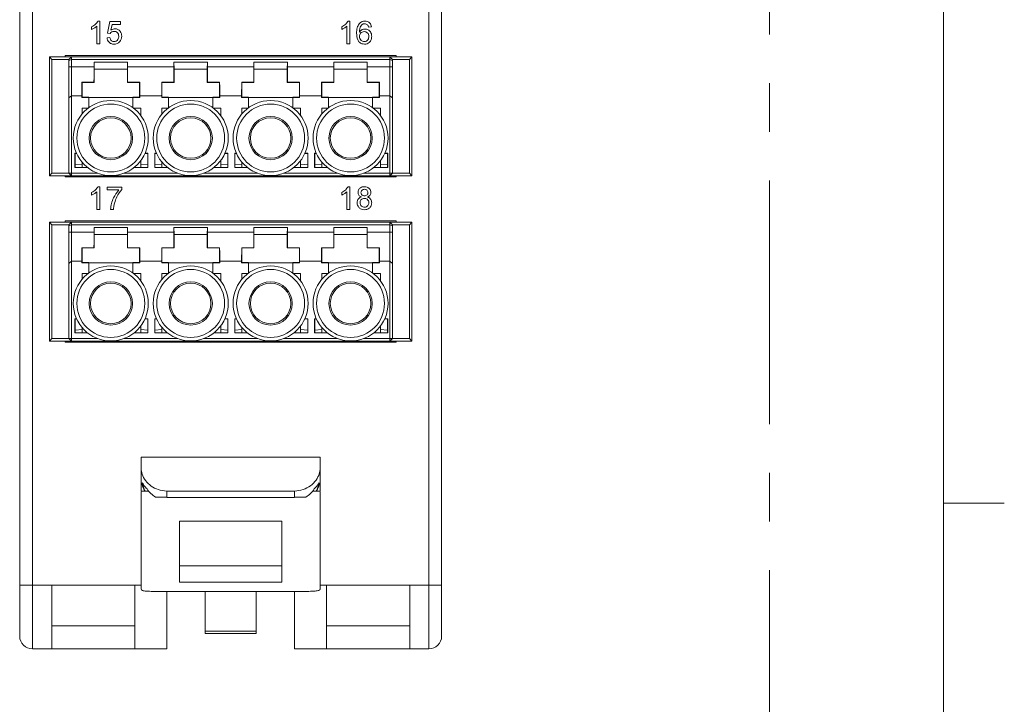
# Paper-space layout 'Sheet2' of a CAD drawing. Units: inches. Extents: x 0.3 to 21.8, y 0.2 to 16.9.
# Drawn here: x 19.6 to 21.6, y 5.4 to 6.8 of the extents above; entities that cross this region are included whole.
import ezdxf

# ---------------------------------------------------------------- set-up
doc = ezdxf.new("R2010")
doc.units = ezdxf.units.IN
doc.header["$MEASUREMENT"] = 0
doc.linetypes.add('CENTERX2', pattern=[0.8, 0.5, -0.1, 0.1, -0.1])

psp = doc.layouts.new('Sheet2')

# ---------------------------------------------------------------- linework, layer by layer
at = {"color": 7, "linetype": 'Continuous', "lineweight": 0}
for p, q in [((21.5229, 0.4106), (21.5229, 16.6606)), ((21.5229, 5.8276), (21.6479, 5.8276))]:
    psp.add_line(p, q, dxfattribs=at)
at = {"color": 7, "linetype": 'CENTERX2', "lineweight": 0}
psp.add_line((21.166, 16.0899), (21.166, 4.1047), dxfattribs=at)
at = {"color": 7, "linetype": 'Continuous', "lineweight": 15}
for p, q in [((19.6267, 5.6593), (19.6267, 9.6226)), ((19.653, 9.6226), (19.653, 5.6593)), ((20.4666, 5.6593), (20.4666, 9.6226)), ((20.4929, 9.6226), (20.4929, 5.6593)), ((19.7873, 6.8172), (19.7912, 6.8172)), ((19.7912, 6.8172), (19.7912, 6.7706)), ((19.8067, 6.7927), (19.8115, 6.8166)), ((19.8115, 6.8166), (19.8337, 6.8166)), ((19.8337, 6.8166), (19.8337, 6.8107)), ((20.3007, 6.8172), (20.3045, 6.8172)), ((20.3045, 6.8172), (20.3045, 6.7706)), ((19.7744, 6.8001), (19.7744, 6.8056)), ((19.7852, 6.7706), (19.7852, 6.8069)), ((19.8127, 6.7921), (19.8067, 6.7927)), ((19.8164, 6.8107), (19.814, 6.7986)), ((19.8337, 6.8107), (19.8164, 6.8107)), ((20.2878, 6.8001), (20.2878, 6.8056)), ((20.2985, 6.7706), (20.2985, 6.8069)), ((20.3488, 6.8053), (20.3428, 6.8047)), ((19.8061, 6.7831), (19.8121, 6.7837)), ((19.7912, 6.7706), (19.7852, 6.7706)), ((20.3045, 6.7706), (20.2985, 6.7706)), ((19.6878, 6.7439), (19.693, 6.7386)), ((19.733, 6.7439), (19.6878, 6.7439)), ((19.6878, 6.7439), (19.6878, 6.4998)), ((19.693, 6.7386), (19.7278, 6.7386)), ((19.693, 6.7386), (19.693, 6.505)), ((20.3998, 6.7469), (19.7198, 6.7469)), ((19.7198, 6.7469), (19.7198, 6.7439)), ((19.733, 6.7439), (19.7278, 6.7386)), ((19.733, 6.7386), (19.7278, 6.7364)), ((19.7278, 6.7364), (19.7278, 6.7386)), ((19.7278, 6.7233), (19.7278, 6.7364)), ((19.733, 6.7439), (19.733, 6.7386)), ((20.3866, 6.7439), (19.733, 6.7439)), ((19.733, 6.7386), (20.3866, 6.7386)), ((19.733, 6.7233), (19.733, 6.7386)), ((19.7796, 6.7189), (19.7794, 6.7333)), ((19.7794, 6.7233), (19.7794, 6.7333)), ((19.8482, 6.7333), (19.7794, 6.7333)), ((19.8482, 6.7333), (19.8479, 6.7189)), ((19.8482, 6.7333), (19.8482, 6.7233)), ((19.9437, 6.7189), (19.9434, 6.7333)), ((19.9434, 6.7233), (19.9434, 6.7333)), ((20.0122, 6.7333), (19.9434, 6.7333)), ((20.0122, 6.7333), (20.0119, 6.7189)), ((20.0122, 6.7333), (20.0122, 6.7233)), ((20.1077, 6.7189), (20.1074, 6.7333)), ((20.1074, 6.7233), (20.1074, 6.7333)), ((20.1762, 6.7333), (20.1074, 6.7333)), ((20.1762, 6.7333), (20.176, 6.7189)), ((20.1762, 6.7333), (20.1762, 6.7233)), ((20.2718, 6.7189), (20.2715, 6.7333)), ((20.2715, 6.7233), (20.2715, 6.7333)), ((20.3403, 6.7333), (20.2715, 6.7333)), ((20.3403, 6.7333), (20.34, 6.7189)), ((20.3403, 6.7333), (20.3403, 6.7233)), ((20.3866, 6.7386), (20.3866, 6.7439)), ((20.3918, 6.7386), (20.3866, 6.7439)), ((20.4319, 6.7439), (20.3866, 6.7439)), ((20.3866, 6.7386), (20.3866, 6.7233)), ((20.3866, 6.7386), (20.3918, 6.7364)), ((20.3918, 6.7364), (20.3918, 6.7386)), ((20.3918, 6.7386), (20.4266, 6.7386)), ((20.3918, 6.7364), (20.3918, 6.7233)), ((20.3998, 6.7439), (20.3998, 6.7469)), ((20.4266, 6.7386), (20.4319, 6.7439)), ((20.4266, 6.505), (20.4266, 6.7386)), ((20.4319, 6.4998), (20.4319, 6.7439)), ((19.7278, 6.6596), (19.7278, 6.7233)), ((19.733, 6.7233), (19.7278, 6.7233)), ((19.733, 6.7233), (19.733, 6.6638)), ((19.7794, 6.7233), (19.733, 6.7233)), ((19.7796, 6.6914), (19.7796, 6.7189)), ((19.7796, 6.7189), (19.8479, 6.7189)), ((19.8479, 6.7189), (19.8479, 6.6914)), ((19.9434, 6.7233), (19.8482, 6.7233)), ((19.9437, 6.6914), (19.9437, 6.7189)), ((19.9437, 6.7189), (20.0119, 6.7189)), ((20.0119, 6.7189), (20.0119, 6.6914)), ((20.1074, 6.7233), (20.0122, 6.7233)), ((20.1077, 6.6914), (20.1077, 6.7189)), ((20.1077, 6.7189), (20.176, 6.7189)), ((20.176, 6.7189), (20.176, 6.6914)), ((20.2715, 6.7233), (20.1762, 6.7233)), ((20.2718, 6.6914), (20.2718, 6.7189)), ((20.2718, 6.7189), (20.34, 6.7189)), ((20.34, 6.7189), (20.34, 6.6914)), ((20.3866, 6.7233), (20.3403, 6.7233)), ((20.3918, 6.7233), (20.3866, 6.7233)), ((20.3866, 6.7233), (20.3866, 6.6638)), ((20.3918, 6.7233), (20.3918, 6.6596)), ((19.7544, 6.6917), (19.7547, 6.6914)), ((19.7544, 6.6917), (19.7793, 6.6917)), ((19.7547, 6.6914), (19.7547, 6.6612)), ((19.7796, 6.6914), (19.7547, 6.6914)), ((19.7796, 6.6914), (19.7793, 6.6917)), ((19.8482, 6.6917), (19.8479, 6.6914)), ((19.8728, 6.6914), (19.8479, 6.6914)), ((19.8482, 6.6917), (19.8731, 6.6917)), ((19.8728, 6.6914), (19.8731, 6.6917)), ((19.8728, 6.6612), (19.8728, 6.6914)), ((19.9184, 6.6917), (19.9187, 6.6914)), ((19.9184, 6.6917), (19.9434, 6.6917)), ((19.9187, 6.6914), (19.9187, 6.6612)), ((19.9437, 6.6914), (19.9187, 6.6914)), ((19.9437, 6.6914), (19.9434, 6.6917)), ((20.0122, 6.6917), (20.0119, 6.6914)), ((20.0369, 6.6914), (20.0119, 6.6914)), ((20.0122, 6.6917), (20.0372, 6.6917)), ((20.0369, 6.6914), (20.0372, 6.6917)), ((20.0369, 6.6612), (20.0369, 6.6914)), ((20.0825, 6.6917), (20.0828, 6.6914)), ((20.0825, 6.6917), (20.1074, 6.6917)), ((20.0828, 6.6914), (20.0828, 6.6612)), ((20.1077, 6.6914), (20.0828, 6.6914)), ((20.1077, 6.6914), (20.1074, 6.6917)), ((20.1763, 6.6917), (20.176, 6.6914)), ((20.2009, 6.6914), (20.176, 6.6914)), ((20.1763, 6.6917), (20.2012, 6.6917)), ((20.2009, 6.6914), (20.2012, 6.6917)), ((20.2009, 6.6612), (20.2009, 6.6914)), ((20.2465, 6.6917), (20.2714, 6.6917)), ((20.2465, 6.6917), (20.2468, 6.6914)), ((20.2468, 6.6914), (20.2468, 6.6612)), ((20.2718, 6.6914), (20.2468, 6.6914)), ((20.2718, 6.6914), (20.2714, 6.6917)), ((20.3403, 6.6917), (20.34, 6.6914)), ((20.3649, 6.6914), (20.34, 6.6914)), ((20.3403, 6.6917), (20.3653, 6.6917)), ((20.3649, 6.6914), (20.3653, 6.6917)), ((20.3649, 6.6612), (20.3649, 6.6914)), ((19.733, 6.6638), (19.7278, 6.6596)), ((19.7278, 6.505), (19.7278, 6.6596)), ((19.733, 6.6638), (19.733, 6.505)), ((19.7542, 6.6638), (19.733, 6.6638)), ((19.7542, 6.6608), (19.7542, 6.6638)), ((19.7542, 6.6608), (19.7547, 6.6612)), ((19.7685, 6.6608), (19.7542, 6.6608)), ((19.7547, 6.6612), (19.7685, 6.6612)), ((19.7685, 6.6612), (19.7685, 6.6608)), ((19.7685, 6.6395), (19.7685, 6.6608)), ((19.859, 6.6603), (19.7685, 6.6603)), ((19.859, 6.6612), (19.8728, 6.6612)), ((19.859, 6.6608), (19.859, 6.6612)), ((19.859, 6.6608), (19.859, 6.6395)), ((19.8734, 6.6608), (19.859, 6.6608)), ((19.8728, 6.6612), (19.8734, 6.6608)), ((19.8734, 6.6638), (19.8734, 6.6608)), ((19.9182, 6.6638), (19.8734, 6.6638)), ((19.9182, 6.6608), (19.9182, 6.6638)), ((19.9182, 6.6608), (19.9187, 6.6612)), ((19.9325, 6.6608), (19.9182, 6.6608)), ((19.9187, 6.6612), (19.9325, 6.6612)), ((19.9325, 6.6612), (19.9325, 6.6608)), ((19.9325, 6.6395), (19.9325, 6.6608)), ((20.0231, 6.6603), (19.9325, 6.6603)), ((20.0231, 6.6612), (20.0369, 6.6612)), ((20.0231, 6.6608), (20.0231, 6.6612)), ((20.0231, 6.6608), (20.0231, 6.6395)), ((20.0374, 6.6608), (20.0231, 6.6608)), ((20.0369, 6.6612), (20.0374, 6.6608)), ((20.0374, 6.6638), (20.0374, 6.6608)), ((20.0822, 6.6638), (20.0374, 6.6638)), ((20.0822, 6.6608), (20.0822, 6.6638)), ((20.0822, 6.6608), (20.0828, 6.6612)), ((20.0966, 6.6608), (20.0822, 6.6608)), ((20.0828, 6.6612), (20.0966, 6.6612)), ((20.0966, 6.6612), (20.0966, 6.6608)), ((20.0966, 6.6395), (20.0966, 6.6608)), ((20.1871, 6.6603), (20.0966, 6.6603)), ((20.1871, 6.6612), (20.2009, 6.6612)), ((20.1871, 6.6608), (20.1871, 6.6612)), ((20.1871, 6.6608), (20.1871, 6.6395)), ((20.2014, 6.6608), (20.1871, 6.6608)), ((20.2009, 6.6612), (20.2014, 6.6608)), ((20.2014, 6.6638), (20.2014, 6.6608)), ((20.2463, 6.6638), (20.2014, 6.6638)), ((20.2463, 6.6608), (20.2463, 6.6638)), ((20.2463, 6.6608), (20.2468, 6.6612)), ((20.2606, 6.6608), (20.2463, 6.6608)), ((20.2468, 6.6612), (20.2606, 6.6612)), ((20.2606, 6.6612), (20.2606, 6.6608)), ((20.2606, 6.6395), (20.2606, 6.6608)), ((20.3512, 6.6603), (20.2606, 6.6603)), ((20.3512, 6.6612), (20.3649, 6.6612)), ((20.3512, 6.6608), (20.3512, 6.6612)), ((20.3512, 6.6608), (20.3512, 6.6395)), ((20.3655, 6.6608), (20.3512, 6.6608)), ((20.3649, 6.6612), (20.3655, 6.6608)), ((20.3655, 6.6638), (20.3655, 6.6608)), ((20.3866, 6.6638), (20.3655, 6.6638)), ((20.3866, 6.505), (20.3866, 6.6638)), ((20.3866, 6.6638), (20.3918, 6.6596)), ((20.3918, 6.6596), (20.3918, 6.505)), ((19.7677, 6.6389), (19.7547, 6.6389)), ((19.7547, 6.6266), (19.7547, 6.6389)), ((19.8754, 6.6389), (19.8599, 6.6389)), ((19.8754, 6.6389), (19.8754, 6.6233)), ((19.9317, 6.6389), (19.9187, 6.6389)), ((19.9187, 6.6266), (19.9187, 6.6389)), ((20.0395, 6.6389), (20.0239, 6.6389)), ((20.0395, 6.6389), (20.0395, 6.6233)), ((20.0957, 6.6389), (20.0828, 6.6389)), ((20.0828, 6.6266), (20.0828, 6.6389)), ((20.2035, 6.6389), (20.1879, 6.6389)), ((20.2035, 6.6389), (20.2035, 6.6233)), ((20.2598, 6.6389), (20.2468, 6.6389)), ((20.2468, 6.6266), (20.2468, 6.6389)), ((20.3676, 6.6389), (20.352, 6.6389)), ((20.3676, 6.6389), (20.3676, 6.6233)), ((19.7434, 6.5459), (19.7401, 6.5459)), ((19.7401, 6.5168), (19.7401, 6.5459)), ((19.7401, 6.5459), (19.7403, 6.5457)), ((19.7403, 6.5221), (19.7403, 6.5457)), ((19.7403, 6.5457), (19.7435, 6.5457)), ((19.8754, 6.5311), (19.8754, 6.5234)), ((19.8899, 6.5457), (19.884, 6.5457)), ((19.8841, 6.5459), (19.8901, 6.5459)), ((19.8901, 6.5459), (19.8899, 6.5457)), ((19.8899, 6.5221), (19.8899, 6.5457)), ((19.8901, 6.5168), (19.8901, 6.5459)), ((19.9075, 6.5459), (19.9041, 6.5459)), ((19.9041, 6.5168), (19.9041, 6.5459)), ((19.9041, 6.5459), (19.9043, 6.5457)), ((19.9043, 6.5221), (19.9043, 6.5457)), ((19.9043, 6.5457), (19.9075, 6.5457)), ((20.0395, 6.5311), (20.0395, 6.5234)), ((20.0481, 6.5459), (20.0541, 6.5459)), ((20.0539, 6.5457), (20.0481, 6.5457)), ((20.0541, 6.5459), (20.0539, 6.5457)), ((20.0539, 6.5221), (20.0539, 6.5457)), ((20.0541, 6.5168), (20.0541, 6.5459)), ((20.0715, 6.5459), (20.0682, 6.5459)), ((20.0682, 6.5168), (20.0682, 6.5459)), ((20.0682, 6.5459), (20.0684, 6.5457)), ((20.0684, 6.5221), (20.0684, 6.5457)), ((20.0684, 6.5457), (20.0716, 6.5457)), ((20.2035, 6.5311), (20.2035, 6.5234)), ((20.218, 6.5457), (20.2121, 6.5457)), ((20.2122, 6.5459), (20.2181, 6.5459)), ((20.2181, 6.5459), (20.218, 6.5457)), ((20.218, 6.5221), (20.218, 6.5457)), ((20.2181, 6.5168), (20.2181, 6.5459)), ((20.2355, 6.5459), (20.2322, 6.5459)), ((20.2322, 6.5168), (20.2322, 6.5459)), ((20.2322, 6.5459), (20.2324, 6.5457)), ((20.2324, 6.5221), (20.2324, 6.5457)), ((20.2324, 6.5457), (20.2356, 6.5457)), ((20.3676, 6.5311), (20.3676, 6.5234)), ((20.382, 6.5457), (20.3761, 6.5457)), ((20.3762, 6.5459), (20.3822, 6.5459)), ((20.3822, 6.5459), (20.382, 6.5457)), ((20.382, 6.5221), (20.382, 6.5457)), ((20.3822, 6.5168), (20.3822, 6.5459)), ((19.766, 6.5168), (19.7401, 6.5168)), ((19.7547, 6.5234), (19.7403, 6.5221)), ((19.7403, 6.5221), (19.7403, 6.5168)), ((19.7547, 6.5234), (19.7547, 6.5278)), ((19.7547, 6.5168), (19.7547, 6.5234)), ((19.8901, 6.5168), (19.8616, 6.5168)), ((19.8754, 6.5234), (19.8899, 6.5221)), ((19.8754, 6.5234), (19.8754, 6.5168)), ((19.8899, 6.5221), (19.8899, 6.5168)), ((19.93, 6.5168), (19.9041, 6.5168)), ((19.9187, 6.5234), (19.9043, 6.5221)), ((19.9043, 6.5221), (19.9043, 6.5168)), ((19.9187, 6.5234), (19.9187, 6.5278)), ((19.9187, 6.5168), (19.9187, 6.5234)), ((20.0541, 6.5168), (20.0256, 6.5168)), ((20.0395, 6.5234), (20.0539, 6.5221)), ((20.0395, 6.5234), (20.0395, 6.5168)), ((20.0539, 6.5221), (20.0539, 6.5168)), ((20.094, 6.5168), (20.0682, 6.5168)), ((20.0828, 6.5234), (20.0684, 6.5221)), ((20.0684, 6.5221), (20.0684, 6.5168)), ((20.0828, 6.5234), (20.0828, 6.5278)), ((20.0828, 6.5168), (20.0828, 6.5234)), ((20.2181, 6.5168), (20.1896, 6.5168)), ((20.2035, 6.5234), (20.218, 6.5221)), ((20.2035, 6.5234), (20.2035, 6.5168)), ((20.218, 6.5221), (20.218, 6.5168)), ((20.2581, 6.5168), (20.2322, 6.5168)), ((20.2468, 6.5234), (20.2324, 6.5221)), ((20.2324, 6.5221), (20.2324, 6.5168)), ((20.2468, 6.5234), (20.2468, 6.5278)), ((20.2468, 6.5168), (20.2468, 6.5234)), ((20.3822, 6.5168), (20.3537, 6.5168)), ((20.3676, 6.5234), (20.382, 6.5221)), ((20.3676, 6.5234), (20.3676, 6.5168)), ((20.382, 6.5221), (20.382, 6.5168)), ((19.693, 6.505), (19.6878, 6.4998)), ((19.6878, 6.4998), (19.733, 6.4998)), ((19.693, 6.505), (19.7278, 6.505)), ((19.7198, 6.4998), (19.7198, 6.4976)), ((19.7198, 6.4976), (20.3998, 6.4976)), ((19.733, 6.505), (19.7278, 6.505)), ((19.733, 6.4998), (19.7278, 6.505)), ((19.733, 6.505), (19.7869, 6.505)), ((19.733, 6.505), (19.733, 6.4998)), ((19.733, 6.4998), (20.3866, 6.4998)), ((19.8406, 6.505), (19.951, 6.505)), ((20.0046, 6.505), (20.115, 6.505)), ((20.1687, 6.505), (20.2791, 6.505)), ((20.3327, 6.505), (20.3866, 6.505)), ((20.3918, 6.505), (20.3866, 6.505)), ((20.3918, 6.505), (20.3866, 6.4998)), ((20.3866, 6.505), (20.3866, 6.4998)), ((20.3866, 6.4998), (20.4319, 6.4998)), ((20.3918, 6.505), (20.4266, 6.505)), ((20.3998, 6.4976), (20.3998, 6.4998)), ((20.4266, 6.505), (20.4319, 6.4998)), ((19.7873, 6.4772), (19.7912, 6.4772)), ((19.7912, 6.4772), (19.7912, 6.4306)), ((19.8061, 6.4766), (19.8361, 6.4766)), ((19.8061, 6.4707), (19.8061, 6.4766)), ((19.8301, 6.4707), (19.8061, 6.4707)), ((19.8361, 6.4766), (19.8361, 6.4718)), ((20.3007, 6.4772), (20.3045, 6.4772)), ((20.3045, 6.4772), (20.3045, 6.4306)), ((19.7744, 6.4601), (19.7744, 6.4656)), ((19.7852, 6.4306), (19.7852, 6.4669)), ((20.2878, 6.4601), (20.2878, 6.4656)), ((20.2985, 6.4306), (20.2985, 6.4669)), ((19.7912, 6.4306), (19.7852, 6.4306)), ((19.8193, 6.4306), (19.8133, 6.4306)), ((20.3045, 6.4306), (20.2985, 6.4306)), ((20.3998, 6.4074), (19.7198, 6.4074)), ((19.7198, 6.4074), (19.7198, 6.4042)), ((20.3998, 6.4042), (20.3998, 6.4074)), ((19.6878, 6.4042), (19.693, 6.399)), ((19.733, 6.4042), (19.6878, 6.4042)), ((19.6878, 6.4042), (19.6878, 6.1601)), ((19.693, 6.399), (19.7278, 6.399)), ((19.693, 6.399), (19.693, 6.1654)), ((19.733, 6.4042), (19.7278, 6.399)), ((19.733, 6.399), (19.7278, 6.3968)), ((19.7278, 6.3968), (19.7278, 6.399)), ((19.7278, 6.3836), (19.7278, 6.3968)), ((19.733, 6.4042), (19.733, 6.399)), ((20.3866, 6.4042), (19.733, 6.4042)), ((19.733, 6.399), (20.3866, 6.399)), ((19.733, 6.3836), (19.733, 6.399)), ((19.7796, 6.3793), (19.7794, 6.3937)), ((19.7794, 6.3836), (19.7794, 6.3937)), ((19.8482, 6.3937), (19.7794, 6.3937)), ((19.8482, 6.3937), (19.8479, 6.3793)), ((19.8482, 6.3937), (19.8482, 6.3836)), ((19.9437, 6.3793), (19.9434, 6.3937)), ((19.9434, 6.3836), (19.9434, 6.3937)), ((20.0122, 6.3937), (19.9434, 6.3937)), ((20.0122, 6.3937), (20.0119, 6.3793)), ((20.0122, 6.3937), (20.0122, 6.3836)), ((20.1077, 6.3793), (20.1074, 6.3937)), ((20.1074, 6.3836), (20.1074, 6.3937)), ((20.1762, 6.3937), (20.1074, 6.3937)), ((20.1762, 6.3937), (20.176, 6.3793)), ((20.1762, 6.3937), (20.1762, 6.3836)), ((20.2718, 6.3793), (20.2715, 6.3937)), ((20.2715, 6.3836), (20.2715, 6.3937)), ((20.3403, 6.3937), (20.2715, 6.3937)), ((20.3403, 6.3937), (20.34, 6.3793)), ((20.3403, 6.3937), (20.3403, 6.3836)), ((20.3866, 6.399), (20.3866, 6.4042)), ((20.3918, 6.399), (20.3866, 6.4042)), ((20.4319, 6.4042), (20.3866, 6.4042)), ((20.3866, 6.399), (20.3866, 6.3836)), ((20.3866, 6.399), (20.3918, 6.3968)), ((20.3918, 6.3968), (20.3918, 6.399)), ((20.3918, 6.399), (20.4266, 6.399)), ((20.3918, 6.3968), (20.3918, 6.3836)), ((20.4266, 6.399), (20.4319, 6.4042)), ((20.4266, 6.1654), (20.4266, 6.399)), ((20.4319, 6.1601), (20.4319, 6.4042)), ((19.7278, 6.3199), (19.7278, 6.3836)), ((19.733, 6.3836), (19.7278, 6.3836)), ((19.733, 6.3836), (19.733, 6.3242)), ((19.7794, 6.3836), (19.733, 6.3836)), ((19.7796, 6.3517), (19.7796, 6.3793)), ((19.7796, 6.3793), (19.8479, 6.3793)), ((19.8479, 6.3793), (19.8479, 6.3517)), ((19.9434, 6.3836), (19.8482, 6.3836)), ((19.9437, 6.3517), (19.9437, 6.3793)), ((19.9437, 6.3793), (20.0119, 6.3793)), ((20.0119, 6.3793), (20.0119, 6.3517)), ((20.1074, 6.3836), (20.0122, 6.3836)), ((20.1077, 6.3517), (20.1077, 6.3793)), ((20.1077, 6.3793), (20.176, 6.3793)), ((20.176, 6.3793), (20.176, 6.3517)), ((20.2715, 6.3836), (20.1762, 6.3836)), ((20.2718, 6.3517), (20.2718, 6.3793)), ((20.2718, 6.3793), (20.34, 6.3793)), ((20.34, 6.3793), (20.34, 6.3517)), ((20.3866, 6.3836), (20.3403, 6.3836)), ((20.3918, 6.3836), (20.3866, 6.3836)), ((20.3866, 6.3836), (20.3866, 6.3242)), ((20.3918, 6.3836), (20.3918, 6.3199)), ((19.7544, 6.3521), (19.7793, 6.3521)), ((19.7544, 6.3521), (19.7547, 6.3517)), ((19.7547, 6.3517), (19.7547, 6.3215)), ((19.7796, 6.3517), (19.7547, 6.3517)), ((19.7796, 6.3517), (19.7793, 6.3521)), ((19.8482, 6.3521), (19.8479, 6.3517)), ((19.8728, 6.3517), (19.8479, 6.3517)), ((19.8482, 6.3521), (19.8731, 6.3521)), ((19.8728, 6.3517), (19.8731, 6.3521)), ((19.8728, 6.3215), (19.8728, 6.3517)), ((19.9184, 6.3521), (19.9187, 6.3517)), ((19.9184, 6.3521), (19.9434, 6.3521)), ((19.9187, 6.3517), (19.9187, 6.3215)), ((19.9437, 6.3517), (19.9187, 6.3517)), ((19.9437, 6.3517), (19.9434, 6.3521)), ((20.0122, 6.3521), (20.0119, 6.3517)), ((20.0369, 6.3517), (20.0119, 6.3517)), ((20.0122, 6.3521), (20.0372, 6.3521)), ((20.0369, 6.3517), (20.0372, 6.3521)), ((20.0369, 6.3215), (20.0369, 6.3517)), ((20.0825, 6.3521), (20.1074, 6.3521)), ((20.0825, 6.3521), (20.0828, 6.3517)), ((20.0828, 6.3517), (20.0828, 6.3215)), ((20.1077, 6.3517), (20.0828, 6.3517)), ((20.1077, 6.3517), (20.1074, 6.3521)), ((20.1763, 6.3521), (20.176, 6.3517)), ((20.2009, 6.3517), (20.176, 6.3517)), ((20.1763, 6.3521), (20.2012, 6.3521)), ((20.2009, 6.3517), (20.2012, 6.3521)), ((20.2009, 6.3215), (20.2009, 6.3517)), ((20.2465, 6.3521), (20.2714, 6.3521)), ((20.2465, 6.3521), (20.2468, 6.3517)), ((20.2468, 6.3517), (20.2468, 6.3215)), ((20.2718, 6.3517), (20.2468, 6.3517)), ((20.2718, 6.3517), (20.2714, 6.3521)), ((20.3403, 6.3521), (20.34, 6.3517)), ((20.3649, 6.3517), (20.34, 6.3517)), ((20.3403, 6.3521), (20.3653, 6.3521)), ((20.3649, 6.3517), (20.3653, 6.3521)), ((20.3649, 6.3215), (20.3649, 6.3517)), ((19.733, 6.3242), (19.7278, 6.3199)), ((19.7278, 6.1654), (19.7278, 6.3199)), ((19.733, 6.3242), (19.733, 6.1654)), ((19.7542, 6.3242), (19.733, 6.3242)), ((19.7542, 6.3212), (19.7542, 6.3242)), ((19.7542, 6.3212), (19.7547, 6.3215)), ((19.7685, 6.3212), (19.7542, 6.3212)), ((19.7547, 6.3215), (19.7685, 6.3215)), ((19.7685, 6.3215), (19.7685, 6.3212)), ((19.7685, 6.2998), (19.7685, 6.3212)), ((19.859, 6.3207), (19.7685, 6.3207)), ((19.859, 6.3215), (19.8728, 6.3215)), ((19.859, 6.3212), (19.859, 6.3215)), ((19.859, 6.3212), (19.859, 6.2998)), ((19.8734, 6.3212), (19.859, 6.3212)), ((19.8728, 6.3215), (19.8734, 6.3212)), ((19.8734, 6.3242), (19.8734, 6.3212)), ((19.9182, 6.3242), (19.8734, 6.3242)), ((19.9182, 6.3212), (19.9182, 6.3242)), ((19.9182, 6.3212), (19.9187, 6.3215)), ((19.9325, 6.3212), (19.9182, 6.3212)), ((19.9187, 6.3215), (19.9325, 6.3215)), ((19.9325, 6.3215), (19.9325, 6.3212)), ((19.9325, 6.2998), (19.9325, 6.3212)), ((20.0231, 6.3207), (19.9325, 6.3207)), ((20.0231, 6.3215), (20.0369, 6.3215)), ((20.0231, 6.3212), (20.0231, 6.3215)), ((20.0231, 6.3212), (20.0231, 6.2998)), ((20.0374, 6.3212), (20.0231, 6.3212)), ((20.0369, 6.3215), (20.0374, 6.3212)), ((20.0374, 6.3242), (20.0374, 6.3212)), ((20.0822, 6.3242), (20.0374, 6.3242)), ((20.0822, 6.3212), (20.0822, 6.3242)), ((20.0822, 6.3212), (20.0828, 6.3215)), ((20.0966, 6.3212), (20.0822, 6.3212)), ((20.0828, 6.3215), (20.0966, 6.3215)), ((20.0966, 6.3215), (20.0966, 6.3212)), ((20.0966, 6.2998), (20.0966, 6.3212)), ((20.1871, 6.3207), (20.0966, 6.3207)), ((20.1871, 6.3215), (20.2009, 6.3215)), ((20.1871, 6.3212), (20.1871, 6.3215)), ((20.1871, 6.3212), (20.1871, 6.2998)), ((20.2014, 6.3212), (20.1871, 6.3212)), ((20.2009, 6.3215), (20.2014, 6.3212)), ((20.2014, 6.3242), (20.2014, 6.3212)), ((20.2463, 6.3242), (20.2014, 6.3242)), ((20.2463, 6.3212), (20.2463, 6.3242)), ((20.2463, 6.3212), (20.2468, 6.3215)), ((20.2606, 6.3212), (20.2463, 6.3212)), ((20.2468, 6.3215), (20.2606, 6.3215)), ((20.2606, 6.3215), (20.2606, 6.3212)), ((20.2606, 6.2998), (20.2606, 6.3212)), ((20.3512, 6.3207), (20.2606, 6.3207)), ((20.3512, 6.3215), (20.3649, 6.3215)), ((20.3512, 6.3212), (20.3512, 6.3215)), ((20.3512, 6.3212), (20.3512, 6.2998)), ((20.3655, 6.3212), (20.3512, 6.3212)), ((20.3649, 6.3215), (20.3655, 6.3212)), ((20.3866, 6.3242), (20.3655, 6.3242)), ((20.3655, 6.3242), (20.3655, 6.3212)), ((20.3866, 6.3242), (20.3918, 6.3199)), ((20.3866, 6.1654), (20.3866, 6.3242)), ((20.3918, 6.3199), (20.3918, 6.1654)), ((19.7677, 6.2992), (19.7547, 6.2992)), ((19.7547, 6.287), (19.7547, 6.2992)), ((19.8754, 6.2992), (19.8599, 6.2992)), ((19.8754, 6.2992), (19.8754, 6.2837)), ((19.9317, 6.2992), (19.9187, 6.2992)), ((19.9187, 6.287), (19.9187, 6.2992)), ((20.0395, 6.2992), (20.0239, 6.2992)), ((20.0395, 6.2992), (20.0395, 6.2837)), ((20.0957, 6.2992), (20.0828, 6.2992)), ((20.0828, 6.287), (20.0828, 6.2992)), ((20.2035, 6.2992), (20.1879, 6.2992)), ((20.2035, 6.2992), (20.2035, 6.2837)), ((20.2598, 6.2992), (20.2468, 6.2992)), ((20.2468, 6.287), (20.2468, 6.2992)), ((20.3676, 6.2992), (20.352, 6.2992)), ((20.3676, 6.2992), (20.3676, 6.2837)), ((19.7434, 6.2062), (19.7401, 6.2062)), ((19.7401, 6.1772), (19.7401, 6.2062)), ((19.7401, 6.2062), (19.7403, 6.2061)), ((19.7403, 6.2061), (19.7435, 6.2061)), ((19.7403, 6.1824), (19.7403, 6.2061)), ((19.8899, 6.2061), (19.884, 6.2061)), ((19.8841, 6.2062), (19.8901, 6.2062)), ((19.8901, 6.2062), (19.8899, 6.2061)), ((19.8899, 6.1824), (19.8899, 6.2061)), ((19.8901, 6.1772), (19.8901, 6.2062)), ((19.9075, 6.2062), (19.9041, 6.2062)), ((19.9041, 6.1772), (19.9041, 6.2062)), ((19.9041, 6.2062), (19.9043, 6.2061)), ((19.9043, 6.2061), (19.9075, 6.2061)), ((19.9043, 6.1824), (19.9043, 6.2061)), ((20.0481, 6.2062), (20.0541, 6.2062)), ((20.0539, 6.2061), (20.0481, 6.2061)), ((20.0541, 6.2062), (20.0539, 6.2061)), ((20.0539, 6.1824), (20.0539, 6.2061)), ((20.0541, 6.1772), (20.0541, 6.2062)), ((20.0715, 6.2062), (20.0682, 6.2062)), ((20.0682, 6.1772), (20.0682, 6.2062)), ((20.0682, 6.2062), (20.0684, 6.2061)), ((20.0684, 6.2061), (20.0716, 6.2061)), ((20.0684, 6.1824), (20.0684, 6.2061)), ((20.218, 6.2061), (20.2121, 6.2061)), ((20.2122, 6.2062), (20.2181, 6.2062)), ((20.2181, 6.2062), (20.218, 6.2061)), ((20.218, 6.1824), (20.218, 6.2061)), ((20.2181, 6.1772), (20.2181, 6.2062)), ((20.2355, 6.2062), (20.2322, 6.2062)), ((20.2322, 6.1772), (20.2322, 6.2062)), ((20.2322, 6.2062), (20.2324, 6.2061)), ((20.2324, 6.1824), (20.2324, 6.2061)), ((20.2324, 6.2061), (20.2356, 6.2061)), ((20.382, 6.2061), (20.3761, 6.2061)), ((20.3762, 6.2062), (20.3822, 6.2062)), ((20.3822, 6.2062), (20.382, 6.2061)), ((20.382, 6.1824), (20.382, 6.2061)), ((20.3822, 6.1772), (20.3822, 6.2062)), ((19.7547, 6.1838), (19.7547, 6.1881)), ((19.8754, 6.1915), (19.8754, 6.1838)), ((19.9187, 6.1838), (19.9187, 6.1881)), ((20.0395, 6.1915), (20.0395, 6.1838)), ((20.0828, 6.1838), (20.0828, 6.1881)), ((20.2035, 6.1915), (20.2035, 6.1838)), ((20.2468, 6.1838), (20.2468, 6.1881)), ((20.3676, 6.1915), (20.3676, 6.1838)), ((19.693, 6.1654), (19.6878, 6.1601)), ((19.693, 6.1654), (19.7278, 6.1654)), ((19.733, 6.1654), (19.7278, 6.1654)), ((19.733, 6.1601), (19.7278, 6.1654)), ((19.733, 6.1654), (19.7869, 6.1654)), ((19.733, 6.1654), (19.733, 6.1601)), ((19.766, 6.1772), (19.7401, 6.1772)), ((19.7547, 6.1838), (19.7403, 6.1824)), ((19.7403, 6.1824), (19.7403, 6.1772)), ((19.7547, 6.1772), (19.7547, 6.1838)), ((19.8406, 6.1654), (19.951, 6.1654)), ((19.8901, 6.1772), (19.8616, 6.1772)), ((19.8754, 6.1838), (19.8899, 6.1824)), ((19.8754, 6.1838), (19.8754, 6.1772)), ((19.8899, 6.1824), (19.8899, 6.1772)), ((19.93, 6.1772), (19.9041, 6.1772)), ((19.9187, 6.1838), (19.9043, 6.1824)), ((19.9043, 6.1824), (19.9043, 6.1772)), ((19.9187, 6.1772), (19.9187, 6.1838)), ((20.0046, 6.1654), (20.115, 6.1654)), ((20.0541, 6.1772), (20.0256, 6.1772)), ((20.0395, 6.1838), (20.0539, 6.1824)), ((20.0395, 6.1838), (20.0395, 6.1772)), ((20.0539, 6.1824), (20.0539, 6.1772)), ((20.094, 6.1772), (20.0682, 6.1772)), ((20.0828, 6.1838), (20.0684, 6.1824)), ((20.0684, 6.1824), (20.0684, 6.1772)), ((20.0828, 6.1772), (20.0828, 6.1838)), ((20.1687, 6.1654), (20.2791, 6.1654)), ((20.2181, 6.1772), (20.1896, 6.1772)), ((20.2035, 6.1838), (20.218, 6.1824)), ((20.2035, 6.1838), (20.2035, 6.1772)), ((20.218, 6.1824), (20.218, 6.1772)), ((20.2581, 6.1772), (20.2322, 6.1772)), ((20.2468, 6.1838), (20.2324, 6.1824)), ((20.2324, 6.1824), (20.2324, 6.1772)), ((20.2468, 6.1772), (20.2468, 6.1838)), ((20.3327, 6.1654), (20.3866, 6.1654)), ((20.3822, 6.1772), (20.3537, 6.1772)), ((20.3676, 6.1838), (20.382, 6.1824)), ((20.3676, 6.1838), (20.3676, 6.1772)), ((20.382, 6.1824), (20.382, 6.1772)), ((20.3918, 6.1654), (20.3866, 6.1654)), ((20.3918, 6.1654), (20.3866, 6.1601)), ((20.3866, 6.1654), (20.3866, 6.1601)), ((20.3918, 6.1654), (20.4266, 6.1654)), ((20.4266, 6.1654), (20.4319, 6.1601)), ((19.6878, 6.1601), (19.733, 6.1601)), ((19.7198, 6.1601), (19.7198, 6.158)), ((19.7198, 6.158), (20.3998, 6.158)), ((19.733, 6.1601), (20.3866, 6.1601)), ((20.3866, 6.1601), (20.4319, 6.1601)), ((20.3998, 6.158), (20.3998, 6.1601)), ((19.8761, 5.9218), (19.8761, 5.8992)), ((20.2435, 5.9218), (19.8761, 5.9218)), ((20.2435, 5.9218), (20.2435, 5.8992)), ((19.8761, 5.8693), (19.8761, 5.8992)), ((20.2435, 5.8992), (20.2435, 5.8693)), ((19.8769, 5.8693), (19.8761, 5.8693)), ((19.8761, 5.8523), (19.8761, 5.8693)), ((20.2435, 5.8693), (20.2427, 5.8693)), ((20.2435, 5.8523), (20.2435, 5.8693)), ((19.8842, 5.8523), (19.8761, 5.8523)), ((19.8914, 5.8523), (19.8842, 5.8523)), ((19.9286, 5.8524), (19.9286, 5.8394)), ((20.1911, 5.8524), (19.9286, 5.8524)), ((20.1911, 5.8394), (20.1911, 5.8524)), ((20.2354, 5.8523), (20.2283, 5.8523)), ((20.2435, 5.8523), (20.2354, 5.8523)), ((20.1911, 5.8394), (19.9286, 5.8394)), ((20.1648, 5.7906), (19.9548, 5.7906)), ((20.1648, 5.6987), (19.9548, 5.6987)), ((19.6267, 5.5544), (19.6267, 5.6593)), ((19.653, 5.6593), (19.6267, 5.6593)), ((19.653, 5.6593), (19.653, 5.5281)), ((19.653, 5.6593), (19.6924, 5.6593)), ((19.6924, 5.6593), (19.6924, 5.5281)), ((19.863, 5.6593), (19.6924, 5.6593)), ((19.863, 5.5281), (19.863, 5.6593)), ((20.1648, 5.6649), (19.9548, 5.6649)), ((20.2567, 5.6593), (20.2567, 5.5281)), ((20.4273, 5.6593), (20.2567, 5.6593)), ((20.4273, 5.5281), (20.4273, 5.6593)), ((20.4273, 5.6593), (20.4666, 5.6593)), ((20.4666, 5.5281), (20.4666, 5.6593)), ((20.4929, 5.6593), (20.4666, 5.6593)), ((20.4929, 5.6593), (20.4929, 5.5544)), ((20.1911, 5.6462), (19.9286, 5.6462)), ((19.9286, 5.6462), (19.9286, 5.5281)), ((20.0073, 5.5649), (20.0073, 5.6462)), ((20.1123, 5.5649), (20.1123, 5.6462)), ((20.1911, 5.5281), (20.1911, 5.6461)), ((19.863, 5.5754), (19.6924, 5.5754)), ((20.0073, 5.5649), (20.1123, 5.5649)), ((20.0073, 5.5596), (20.0073, 5.5649)), ((20.1123, 5.5596), (20.0073, 5.5596)), ((20.1123, 5.5649), (20.1123, 5.5596)), ((20.4273, 5.5754), (20.2567, 5.5754)), ((19.6924, 5.5281), (19.653, 5.5281)), ((19.6924, 5.5281), (19.863, 5.5281)), ((19.9286, 5.5281), (19.863, 5.5281)), ((20.2567, 5.5281), (20.1911, 5.5281)), ((20.2567, 5.5281), (20.4273, 5.5281)), ((20.4666, 5.5281), (20.4273, 5.5281))]:
    psp.add_line(p, q, dxfattribs=at)
at = {"color": 8, "linetype": 'Continuous', "lineweight": 15}
for p, q in [((19.863, 5.6593), (19.8761, 5.6593)), ((20.2435, 5.6593), (20.2567, 5.6593))]:
    psp.add_line(p, q, dxfattribs=at)
at = {"color": 7, "linetype": 'Continuous', "lineweight": 15}
for centre, radius in [((19.8138, 6.5772), 0.077), ((19.9778, 6.5772), 0.077), ((20.1418, 6.5772), 0.077), ((20.3059, 6.5772), 0.077), ((19.8138, 6.5772), 0.0697), ((19.9778, 6.5772), 0.0697), ((20.1418, 6.5772), 0.0697), ((20.3059, 6.5772), 0.0697), ((19.8138, 6.5772), 0.0444), ((19.8138, 6.5772), 0.0416), ((19.9778, 6.5772), 0.0444), ((19.9778, 6.5772), 0.0416), ((20.1418, 6.5772), 0.0444), ((20.1418, 6.5772), 0.0416), ((20.3059, 6.5772), 0.0444), ((20.3059, 6.5772), 0.0416), ((19.8138, 6.2376), 0.077), ((19.8138, 6.2376), 0.0697), ((19.9778, 6.2376), 0.077), ((19.9778, 6.2376), 0.0697), ((20.1418, 6.2376), 0.077), ((20.1418, 6.2376), 0.0697), ((20.3059, 6.2376), 0.077), ((20.3059, 6.2376), 0.0697), ((19.8138, 6.2376), 0.0444), ((19.8138, 6.2376), 0.0416), ((19.9778, 6.2376), 0.0444), ((19.9778, 6.2376), 0.0416), ((20.1418, 6.2376), 0.0444), ((20.1418, 6.2376), 0.0416), ((20.3059, 6.2376), 0.0444), ((20.3059, 6.2376), 0.0416)]:
    psp.add_circle(centre, radius, dxfattribs=at)
for centre, start, end in [((19.653, 5.5544), 180, 270), ((20.4666, 5.5544), 270, 0)]:
    psp.add_arc(centre, 0.0262, start, end, dxfattribs=at)
for centre, major_axis, ratio, start_param, end_param in [((19.779, 6.7233), (0, 0.0604), 0.005236, 4.162257, 4.712389), ((19.8485, 6.7233), (0, 0.0604), 0.005236, 1.570796, 2.120928), ((19.9431, 6.7233), (0, 0.0604), 0.005236, 4.162257, 4.712389), ((20.0125, 6.7233), (0, 0.0604), 0.005236, 1.570796, 2.120928), ((20.1071, 6.7233), (0, 0.0604), 0.005236, 4.162257, 4.712389), ((20.1766, 6.7233), (0, 0.0604), 0.005236, 1.570796, 2.120928), ((20.2712, 6.7233), (0, 0.0604), 0.005236, 4.162257, 4.712389), ((20.3406, 6.7233), (0, 0.0604), 0.005236, 1.570796, 2.120928), ((19.7541, 6.7233), (0, 0.0604), 0.005236, 3.316395, 4.162257), ((19.8734, 6.7233), (0, 0.0604), 0.005236, 2.120928, 2.966791), ((19.9181, 6.7233), (0, 0.0604), 0.005236, 3.316395, 4.162257), ((20.0375, 6.7233), (0, 0.0604), 0.005236, 2.120928, 2.966791), ((20.0822, 6.7233), (0, 0.0604), 0.005236, 3.316395, 4.162257), ((20.2015, 6.7233), (0, 0.0604), 0.005236, 2.120928, 2.966791), ((20.2462, 6.7233), (0, 0.0604), 0.005236, 3.316395, 4.162257), ((20.3655, 6.7233), (0, 0.0604), 0.005236, 2.120928, 2.966791), ((19.779, 6.3836), (0, 0.0604), 0.005236, 4.162257, 4.712389), ((19.8485, 6.3836), (0, 0.0604), 0.005236, 1.570796, 2.120928), ((19.9431, 6.3836), (0, 0.0604), 0.005236, 4.162257, 4.712389), ((20.0125, 6.3836), (0, 0.0604), 0.005236, 1.570796, 2.120928), ((20.1071, 6.3836), (0, 0.0604), 0.005236, 4.162257, 4.712389), ((20.1766, 6.3836), (0, 0.0604), 0.005236, 1.570796, 2.120928), ((20.2712, 6.3836), (0, 0.0604), 0.005236, 4.162257, 4.712389), ((20.3406, 6.3836), (0, 0.0604), 0.005236, 1.570796, 2.120928), ((19.7541, 6.3836), (0, 0.0604), 0.005236, 3.316395, 4.162257), ((19.8734, 6.3836), (0, 0.0604), 0.005236, 2.120928, 2.966791), ((19.9181, 6.3836), (0, 0.0604), 0.005236, 3.316395, 4.162257), ((20.0375, 6.3836), (0, 0.0604), 0.005236, 2.120928, 2.966791), ((20.0822, 6.3836), (0, 0.0604), 0.005236, 3.316395, 4.162257), ((20.2015, 6.3836), (0, 0.0604), 0.005236, 2.120928, 2.966791), ((20.2462, 6.3836), (0, 0.0604), 0.005236, 3.316395, 4.162257), ((20.3655, 6.3836), (0, 0.0604), 0.005236, 2.120928, 2.966791), ((19.9286, 5.8775), (0.0525, 0), 0.899555, 3.316412, 3.706045), ((19.9286, 5.8863), (0, 0.0635), 0.826309, 1.840661, 2.135248), ((20.1911, 5.8775), (0.0525, 0), 0.899555, 5.718733, 6.108366), ((20.1911, 5.8863), (0, 0.0635), 0.826309, 4.147937, 4.442524), ((19.9286, 5.8975), (0, 0.0641), 0.818439, 2.260993, 2.687814), ((20.1911, 5.8975), (0, 0.0641), 0.818439, 3.595371, 4.022192), ((19.9286, 5.844), (0.0525, 0), 0.087269, 4.25861, 4.712389), ((20.1911, 5.844), (0.0525, 0), 0.087269, 4.712389, 5.166168)]:
    psp.add_ellipse(centre, major_axis=major_axis, ratio=ratio, start_param=start_param, end_param=end_param, dxfattribs=at)
for points, knots in [([(19.7744, 6.8056), (19.7773, 6.8072), (19.7825, 6.8102), (19.7859, 6.8151), (19.7873, 6.8172)], [0, 0, 0, 0, 0.560427, 1, 1, 1, 1]), ([(20.2878, 6.8056), (20.2907, 6.8072), (20.2959, 6.8102), (20.2992, 6.8151), (20.3007, 6.8172)], [0, 0, 0, 0, 0.560427, 1, 1, 1, 1]), ([(20.3183, 6.7924), (20.3183, 6.7963), (20.3185, 6.8033), (20.3219, 6.8093), (20.3234, 6.8119)], [0, 0, 0, 0, 0.561396, 1, 1, 1, 1]), ([(20.3234, 6.8119), (20.3253, 6.8137), (20.3287, 6.8168), (20.3333, 6.8171), (20.3353, 6.8172)], [0, 0, 0, 0, 0.55838, 1, 1, 1, 1]), ([(20.3349, 6.8119), (20.3339, 6.8118), (20.3321, 6.8117), (20.3305, 6.8108), (20.3298, 6.8105)], [0, 0, 0, 0, 0.559717, 1, 1, 1, 1]), ([(20.3407, 6.8095), (20.3397, 6.8102), (20.338, 6.8116), (20.3359, 6.8118), (20.3349, 6.8119)], [0, 0, 0, 0, 0.559004, 1, 1, 1, 1]), ([(20.3353, 6.8172), (20.3372, 6.8171), (20.3409, 6.8168), (20.3454, 6.8137), (20.348, 6.8096), (20.3485, 6.8067), (20.3488, 6.8053)], [0, 0, 0, 0, 0.280049, 0.559187, 0.779374, 1, 1, 1, 1]), ([(19.7852, 6.8069), (19.7834, 6.8054), (19.7801, 6.8026), (19.7762, 6.8009), (19.7744, 6.8001)], [0, 0, 0, 0, 0.559686, 1, 1, 1, 1]), ([(19.8207, 6.7963), (19.8198, 6.7963), (19.8181, 6.7962), (19.8151, 6.7949), (19.8136, 6.7932), (19.8127, 6.7921)], [0, 0, 0, 0, 0.280925, 0.561161, 1, 1, 1, 1]), ([(19.814, 6.7986), (19.8155, 6.7995), (19.818, 6.8013), (19.821, 6.8016), (19.8224, 6.8017)], [0, 0, 0, 0, 0.559939, 1, 1, 1, 1]), ([(19.8301, 6.7862), (19.83, 6.7877), (19.8298, 6.7906), (19.8276, 6.7943), (19.8242, 6.7961), (19.8219, 6.7962), (19.8207, 6.7963)], [0, 0, 0, 0, 0.2806528, 0.559595, 0.7792903, 1, 1, 1, 1]), ([(19.8224, 6.8017), (19.8245, 6.8014), (19.8288, 6.8009), (19.8333, 6.7966), (19.8357, 6.7916), (19.836, 6.7883), (19.8361, 6.7866)], [0, 0, 0, 0, 0.2791704, 0.5587975, 0.7791691, 1, 1, 1, 1]), ([(20.2985, 6.8069), (20.2967, 6.8054), (20.2934, 6.8026), (20.2895, 6.8009), (20.2878, 6.8001)], [0, 0, 0, 0, 0.559686, 1, 1, 1, 1]), ([(20.3346, 6.77), (20.3327, 6.7702), (20.3287, 6.7705), (20.3236, 6.7738), (20.3187, 6.781), (20.3185, 6.7877), (20.3183, 6.7924)], [0, 0, 0, 0, 0.186919, 0.373549, 0.560232, 1, 1, 1, 1]), ([(20.3298, 6.8105), (20.3287, 6.8093), (20.3264, 6.8071), (20.3245, 6.8016), (20.3243, 6.7974), (20.3243, 6.7949)], [0, 0, 0, 0, 0.2793589, 0.5591759, 1, 1, 1, 1]), ([(20.3243, 6.7949), (20.326, 6.7969), (20.329, 6.8004), (20.3336, 6.8009), (20.3356, 6.8011)], [0, 0, 0, 0, 0.558625, 1, 1, 1, 1]), ([(20.334, 6.7957), (20.3325, 6.7955), (20.3297, 6.7952), (20.3264, 6.7927), (20.3245, 6.7894), (20.3243, 6.7872), (20.3243, 6.7861)], [0, 0, 0, 0, 0.27974, 0.559339, 0.779412, 1, 1, 1, 1]), ([(20.3434, 6.7858), (20.3433, 6.7872), (20.3431, 6.7901), (20.3407, 6.7936), (20.3374, 6.7955), (20.3351, 6.7956), (20.334, 6.7957)], [0, 0, 0, 0, 0.280456, 0.559364, 0.779311, 1, 1, 1, 1]), ([(20.3356, 6.8011), (20.3377, 6.8008), (20.342, 6.8002), (20.3466, 6.796), (20.3491, 6.791), (20.3493, 6.7876), (20.3494, 6.7859)], [0, 0, 0, 0, 0.2791407, 0.5588147, 0.7791703, 1, 1, 1, 1]), ([(20.3428, 6.8047), (20.3426, 6.8056), (20.3421, 6.8074), (20.3411, 6.8088), (20.3407, 6.8095)], [0, 0, 0, 0, 0.560488, 1, 1, 1, 1]), ([(19.8206, 6.77), (19.8186, 6.7701), (19.8145, 6.7705), (19.8097, 6.7739), (19.8069, 6.7784), (19.8064, 6.7816), (19.8061, 6.7831)], [0, 0, 0, 0, 0.28007, 0.559249, 0.779432, 1, 1, 1, 1]), ([(19.8121, 6.7837), (19.8124, 6.7825), (19.8129, 6.7801), (19.8149, 6.7771), (19.8178, 6.7756), (19.8197, 6.7754), (19.8207, 6.7754)], [0, 0, 0, 0, 0.280714, 0.559926, 0.779622, 1, 1, 1, 1]), ([(19.8325, 6.7756), (19.8306, 6.7738), (19.8273, 6.7705), (19.8227, 6.7701), (19.8206, 6.77)], [0, 0, 0, 0, 0.558485, 1, 1, 1, 1]), ([(19.8207, 6.7754), (19.8222, 6.7755), (19.8253, 6.7758), (19.8284, 6.779), (19.8299, 6.7827), (19.83, 6.785), (19.8301, 6.7862)], [0, 0, 0, 0, 0.2795388, 0.5582516, 0.7788844, 1, 1, 1, 1]), ([(19.8361, 6.7866), (19.8359, 6.7844), (19.8356, 6.7804), (19.8334, 6.7771), (19.8325, 6.7756)], [0, 0, 0, 0, 0.559726, 1, 1, 1, 1]), ([(20.3243, 6.7861), (20.3244, 6.7845), (20.3248, 6.7815), (20.3272, 6.7778), (20.3306, 6.7757), (20.333, 6.7755), (20.3342, 6.7754)], [0, 0, 0, 0, 0.280082, 0.55977, 0.779688, 1, 1, 1, 1]), ([(20.3342, 6.7754), (20.3357, 6.7755), (20.3386, 6.7759), (20.3417, 6.7788), (20.3432, 6.7823), (20.3433, 6.7846), (20.3434, 6.7858)], [0, 0, 0, 0, 0.279489, 0.558551, 0.778978, 1, 1, 1, 1]), ([(20.3494, 6.7859), (20.3492, 6.7837), (20.3487, 6.7791), (20.3451, 6.7737), (20.34, 6.7705), (20.3364, 6.7701), (20.3346, 6.77)], [0, 0, 0, 0, 0.28023, 0.559761, 0.779759, 1, 1, 1, 1]), ([(19.7744, 6.4656), (19.7773, 6.4672), (19.7825, 6.4702), (19.7859, 6.4751), (19.7873, 6.4772)], [0, 0, 0, 0, 0.5604274, 1, 1, 1, 1]), ([(19.8133, 6.4306), (19.8138, 6.4347), (19.8148, 6.4429), (19.8199, 6.4569), (19.8262, 6.4654), (19.8301, 6.4707)], [0, 0, 0, 0, 0.280063, 0.560407, 1, 1, 1, 1]), ([(19.8361, 6.4718), (19.8325, 6.4669), (19.8262, 6.4581), (19.8229, 6.4478), (19.8214, 6.4433)], [0, 0, 0, 0, 0.5596454, 1, 1, 1, 1]), ([(20.2878, 6.4656), (20.2907, 6.4672), (20.2959, 6.4702), (20.2992, 6.4751), (20.3007, 6.4772)], [0, 0, 0, 0, 0.560427, 1, 1, 1, 1]), ([(20.3213, 6.4655), (20.3215, 6.4673), (20.322, 6.471), (20.3257, 6.475), (20.33, 6.477), (20.3329, 6.4772), (20.3344, 6.4772)], [0, 0, 0, 0, 0.2792713, 0.5586756, 0.7790739, 1, 1, 1, 1]), ([(20.3344, 6.4719), (20.3334, 6.4718), (20.3314, 6.4717), (20.329, 6.47), (20.3275, 6.4678), (20.3273, 6.4662), (20.3273, 6.4654)], [0, 0, 0, 0, 0.280365, 0.559367, 0.779701, 1, 1, 1, 1]), ([(20.3344, 6.4772), (20.3362, 6.4771), (20.34, 6.4768), (20.3444, 6.4738), (20.3472, 6.4697), (20.3475, 6.4668), (20.3476, 6.4653)], [0, 0, 0, 0, 0.280348, 0.559692, 0.779821, 1, 1, 1, 1]), ([(20.3416, 6.4652), (20.3415, 6.4662), (20.3413, 6.4683), (20.3393, 6.4706), (20.3369, 6.4717), (20.3352, 6.4718), (20.3344, 6.4719)], [0, 0, 0, 0, 0.279693, 0.559145, 0.779317, 1, 1, 1, 1]), ([(19.7852, 6.4669), (19.7834, 6.4654), (19.7801, 6.4626), (19.7762, 6.4609), (19.7744, 6.4601)], [0, 0, 0, 0, 0.559686, 1, 1, 1, 1]), ([(20.2985, 6.4669), (20.2967, 6.4654), (20.2934, 6.4626), (20.2895, 6.4609), (20.2878, 6.4601)], [0, 0, 0, 0, 0.559686, 1, 1, 1, 1]), ([(20.3195, 6.4443), (20.3196, 6.4458), (20.3198, 6.4488), (20.3219, 6.4526), (20.325, 6.4551), (20.3272, 6.4558), (20.3283, 6.4562)], [0, 0, 0, 0, 0.280187, 0.559469, 0.779548, 1, 1, 1, 1]), ([(20.3283, 6.4562), (20.3273, 6.4566), (20.3251, 6.4575), (20.3227, 6.4599), (20.3214, 6.4627), (20.3213, 6.4645), (20.3213, 6.4655)], [0, 0, 0, 0, 0.28031, 0.559637, 0.779691, 1, 1, 1, 1]), ([(20.3343, 6.4533), (20.333, 6.4532), (20.3303, 6.453), (20.3273, 6.4506), (20.3257, 6.4475), (20.3255, 6.4455), (20.3255, 6.4444)], [0, 0, 0, 0, 0.280111, 0.558976, 0.779307, 1, 1, 1, 1]), ([(20.3273, 6.4654), (20.3274, 6.4644), (20.3276, 6.4623), (20.3295, 6.4599), (20.332, 6.4588), (20.3337, 6.4587), (20.3345, 6.4587)], [0, 0, 0, 0, 0.279936, 0.558845, 0.779075, 1, 1, 1, 1]), ([(20.3434, 6.4442), (20.3433, 6.4456), (20.343, 6.4483), (20.3406, 6.4514), (20.3375, 6.4531), (20.3354, 6.4532), (20.3343, 6.4533)], [0, 0, 0, 0, 0.2799701, 0.5593156, 0.7793492, 1, 1, 1, 1]), ([(20.3345, 6.4587), (20.3355, 6.4588), (20.3375, 6.4589), (20.34, 6.4605), (20.3414, 6.4628), (20.3415, 6.4644), (20.3416, 6.4652)], [0, 0, 0, 0, 0.280478, 0.5592592, 0.7795763, 1, 1, 1, 1]), ([(20.3476, 6.4653), (20.3475, 6.4642), (20.3473, 6.4619), (20.345, 6.4582), (20.3423, 6.457), (20.3407, 6.4562)], [0, 0, 0, 0, 0.280612, 0.560833, 1, 1, 1, 1]), ([(20.3407, 6.4562), (20.3421, 6.4556), (20.3448, 6.4545), (20.3486, 6.4504), (20.3491, 6.4465), (20.3494, 6.4442)], [0, 0, 0, 0, 0.281226, 0.561787, 1, 1, 1, 1]), ([(19.8214, 6.4433), (19.8208, 6.4409), (19.8198, 6.4367), (19.8195, 6.4325), (19.8193, 6.4306)], [0, 0, 0, 0, 0.55991, 1, 1, 1, 1]), ([(20.3344, 6.43), (20.3323, 6.4302), (20.3279, 6.4305), (20.3228, 6.4343), (20.3199, 6.4392), (20.3196, 6.4426), (20.3195, 6.4443)], [0, 0, 0, 0, 0.280131, 0.559335, 0.779523, 1, 1, 1, 1]), ([(20.3255, 6.4444), (20.3256, 6.4431), (20.3258, 6.4404), (20.3281, 6.4372), (20.3313, 6.4357), (20.3334, 6.4355), (20.3345, 6.4354)], [0, 0, 0, 0, 0.280552, 0.558516, 0.77917, 1, 1, 1, 1]), ([(20.3494, 6.4442), (20.3491, 6.442), (20.3486, 6.4377), (20.3445, 6.4329), (20.3395, 6.4303), (20.3361, 6.4301), (20.3344, 6.43)], [0, 0, 0, 0, 0.279532, 0.559025, 0.779261, 1, 1, 1, 1]), ([(20.3345, 6.4354), (20.3358, 6.4355), (20.3385, 6.4357), (20.3415, 6.4381), (20.3432, 6.4411), (20.3433, 6.4432), (20.3434, 6.4442)], [0, 0, 0, 0, 0.280192, 0.559073, 0.779305, 1, 1, 1, 1]), ([(19.8761, 5.8992), (19.8765, 5.8951), (19.8772, 5.8869), (19.8846, 5.8734), (19.8962, 5.8621), (19.9112, 5.854), (19.9227, 5.8529), (19.9286, 5.8524)], [0, 0, 0, 0, 0.2043746, 0.4095668, 0.5996454, 0.7928989, 1, 1, 1, 1]), ([(20.1911, 5.8524), (20.1969, 5.8529), (20.2087, 5.8541), (20.2243, 5.8626), (20.2359, 5.8745), (20.2425, 5.8878), (20.2432, 5.8954), (20.2435, 5.8992)], [0, 0, 0, 0, 0.206176, 0.412425, 0.615762, 0.808596, 1, 1, 1, 1]), ([(19.8881, 5.8567), (19.8861, 5.859), (19.8819, 5.8636), (19.8791, 5.8684), (19.8783, 5.869), (19.878, 5.8693)], [0, 0, 0, 0, 0.341783, 0.683655, 1, 1, 1, 1]), ([(20.2416, 5.8693), (20.2412, 5.8689), (20.2404, 5.8682), (20.2372, 5.863), (20.2333, 5.8586), (20.2315, 5.8567)], [0, 0, 0, 0, 0.35556, 0.711798, 1, 1, 1, 1]), ([(19.8761, 5.6511), (19.8761, 5.6539), (19.8761, 5.6598), (19.8761, 5.6778), (19.8761, 5.7026), (19.8761, 5.7302), (19.8761, 5.7569), (19.8761, 5.7837), (19.8761, 5.8089), (19.8761, 5.8312), (19.8761, 5.8445), (19.8761, 5.8495), (19.8761, 5.8508)], [0, 0, 0, 0, 0.117789, 0.244245, 0.368922, 0.483694, 0.587929, 0.684056, 0.796626, 0.885718, 0.969764, 1, 1, 1, 1]), ([(20.2435, 5.6511), (20.2435, 5.6539), (20.2435, 5.6598), (20.2435, 5.6778), (20.2435, 5.7026), (20.2435, 5.7302), (20.2435, 5.7569), (20.2435, 5.7837), (20.2435, 5.8089), (20.2435, 5.8312), (20.2435, 5.8445), (20.2435, 5.8495), (20.2435, 5.8508)], [0, 0, 0, 0, 0.117789, 0.244245, 0.368922, 0.483694, 0.587929, 0.684056, 0.796626, 0.885718, 0.969764, 1, 1, 1, 1]), ([(19.9548, 5.7906), (19.9548, 5.7878), (19.9548, 5.7763), (19.9548, 5.7551), (19.9548, 5.7261), (19.9548, 5.7082), (19.9548, 5.6987)], [0, 0, 0, 0, 0.088065, 0.364123, 0.665301, 1, 1, 1, 1]), ([(20.1648, 5.6987), (20.1648, 5.7082), (20.1648, 5.7261), (20.1648, 5.7551), (20.1648, 5.7763), (20.1648, 5.7878), (20.1648, 5.7906)], [0, 0, 0, 0, 0.334699, 0.635877, 0.911935, 1, 1, 1, 1]), ([(19.9548, 5.6987), (19.9548, 5.6919), (19.9548, 5.6785), (19.9548, 5.6694), (19.9548, 5.6649)], [0, 0, 0, 0, 0.510623, 1, 1, 1, 1]), ([(20.1648, 5.6649), (20.1648, 5.6694), (20.1648, 5.6785), (20.1648, 5.6919), (20.1648, 5.6987)], [0, 0, 0, 0, 0.489377, 1, 1, 1, 1]), ([(19.8761, 5.6511), (19.8766, 5.6501), (19.8777, 5.6479), (19.8864, 5.6467), (19.8994, 5.6462), (19.9143, 5.6462), (19.9244, 5.6462), (19.9286, 5.6462)], [0, 0, 0, 0, 0.2112377, 0.4225173, 0.6333951, 0.8460953, 1, 1, 1, 1]), ([(20.1911, 5.6462), (20.197, 5.6462), (20.2088, 5.6462), (20.2245, 5.6463), (20.2363, 5.647), (20.2426, 5.6485), (20.2433, 5.6503), (20.2435, 5.6511)], [0, 0, 0, 0, 0.213853, 0.427711, 0.641345, 0.853608, 1, 1, 1, 1])]:
    psp.add_open_spline(points, degree=3, knots=knots, dxfattribs=at)

doc.saveas('drawing.dxf')
